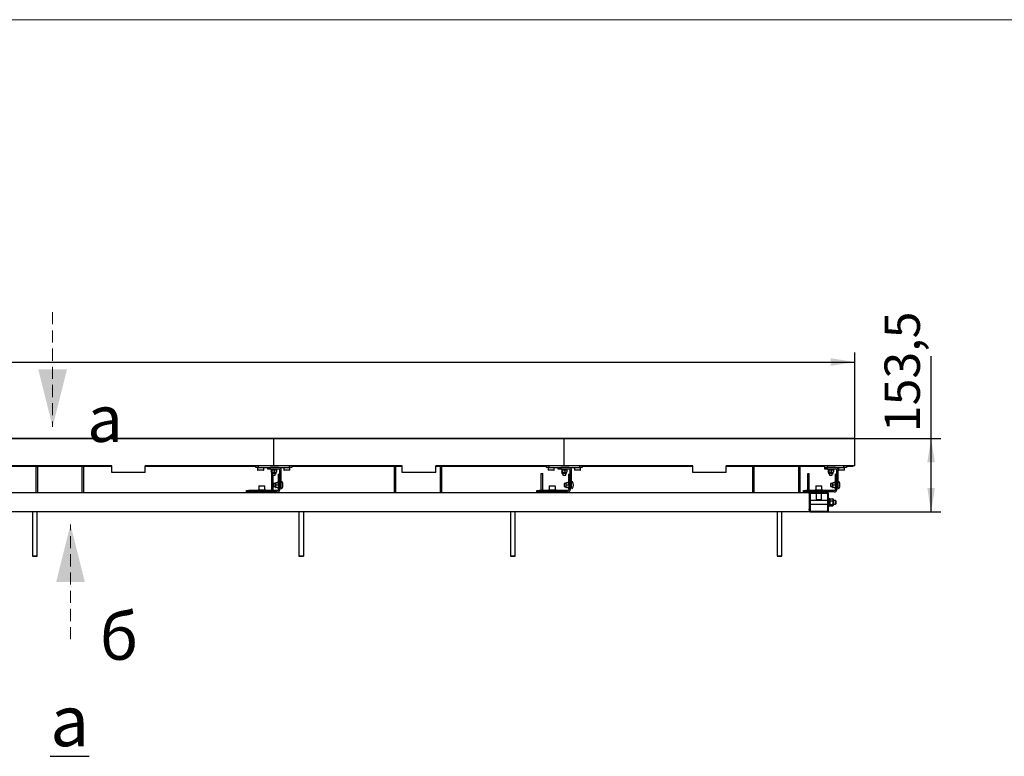
# Model space of a CAD drawing. Units: millimetres. Extents: x 0 to 840, y 0 to 297.
# Drawn here: x 116 to 219, y 220 to 297 of the extents above; entities that cross this region are included whole.
import ezdxf

# ---------------------------------------------------------------- set-up
doc = ezdxf.new("R2010")
doc.units = ezdxf.units.MM
doc.linetypes.add('SLD-Сплошная', pattern=[0])
doc.linetypes.add('SLD-Штриховая', pattern=[1.905, 1.27, -0.635])
for name, color, linetype in [('1', 5, 'SLD-Сплошная'), ('3', 16, 'SLD-Сплошная'), ('5', 30, 'SLD-Сплошная'), ('FORMAT', 7, 'SLD-Сплошная')]:
    doc.layers.add(name, color=color, linetype=linetype)
doc.styles.add('SLDTEXTSTYLE0', font='txt', dxfattribs={"bigfont": 'bigfont'})
doc.styles.add('SLDTEXTSTYLE1', font='txt')
doc.dimstyles.new('SLDDIMSTYLE0', dxfattribs={"dimtxt": 3.393075, "dimasz": 2.5, "dimexe": 0, "dimexo": 0.0625, "dimgap": 0.848269, "dimtad": 2, "dimlfac": 20, "dimrnd": 1e-09, "dimzin": 12, "dimdsep": 46, "dimtxsty": 'SLDTEXTSTYLE1', "dimsah": 1, "dimcen": 0.09, "dimadec": 0, "dimazin": 3, "dimtfac": 1, "dimtofl": 0, "dimtmove": 0, "dimatfit": 3, "dimfxl": 1, "dimfrac": 2, "dimtolj": 1, "dimtzin": 12, "dimarcsym": 0})

# ---------------------------------------------------------------- blocks, each defined once
blk = doc.blocks.new('_D')
at = {"layer": 'FORMAT', "transparency": 16777216}
for p, q in [((21.21, 253.28), (21.21, 262.18)), ((203.61, 253.28), (203.61, 262.18)), ((21.21, 261.18), (203.61, 261.18))]:
    blk.add_line(p, q, dxfattribs=at)
for points in [[(21.21, 261.18), (23.71, 260.78), (23.71, 261.58)], [(203.61, 261.18), (201.11, 261.58), (201.11, 260.78)]]:
    blk.add_solid(points, dxfattribs=at)
at = {"layer": 'FORMAT', "transparency": 16777216, "insert": (100.67, 266.07), "char_height": 3.704, "attachment_point": 1, "style": 'SLDTEXTSTYLE1'}
blk.add_mtext('3648', dxfattribs=at)
blk = doc.blocks.new('_D_1')
at = {"layer": 'FORMAT', "transparency": 16777216}
for p, q in [((211.61, 253.18), (211.61, 261.79)), ((82.11, 253.18), (212.61, 253.18)), ((211.61, 245.51), (211.61, 253.18)), ((198.95, 245.51), (212.61, 245.51))]:
    blk.add_line(p, q, dxfattribs=at)
for points in [[(211.61, 253.18), (211.21, 250.68), (212.01, 250.68)], [(211.61, 245.51), (212.01, 248.01), (211.21, 248.01)]]:
    blk.add_solid(points, dxfattribs=at)
at = {"layer": 'FORMAT', "transparency": 16777216, "insert": (206.73, 253.84), "char_height": 3.704, "attachment_point": 1, "rotation": 90, "style": 'SLDTEXTSTYLE1'}
blk.add_mtext('153,5', dxfattribs=at)
blk = doc.blocks.new('SW_PROJECTIONARROW_0')
at = {"color": 0, "linetype": 'SLD-Штриховая', "lineweight": 18}
blk.add_line((119.66, 266.4), (119.66, 254.4), dxfattribs=at)
blk.add_line((119.66, 266.4), (119.66, 254.4), dxfattribs=at)
blk.add_line((119.66, 266.4), (119.66, 254.4), dxfattribs=at)
at = {"color": 0, "linetype": 'SLD-Сплошная', "lineweight": 25}
blk.add_solid([(119.66, 254.4), (121.16, 260.4), (118.16, 260.4)], dxfattribs=at)
blk.add_solid([(119.66, 254.4), (121.16, 260.4), (118.16, 260.4)], dxfattribs=at)
at = {"color": 0, "linetype": 'SLD-Сплошная', "lineweight": 25, "insert": (123.28, 257.67), "char_height": 4.85, "attachment_point": 1, "style": 'SLDTEXTSTYLE0'}
blk.add_mtext('а', dxfattribs=at)
blk.add_mtext('а', dxfattribs=at)
blk = doc.blocks.new('SW_PROJECTIONARROW_1')
at = {"color": 0, "linetype": 'SLD-Штриховая', "lineweight": 18}
blk.add_line((121.53, 232.17), (121.53, 244.17), dxfattribs=at)
blk.add_line((121.53, 232.17), (121.53, 244.17), dxfattribs=at)
blk.add_line((121.53, 232.17), (121.53, 244.17), dxfattribs=at)
at = {"color": 0, "linetype": 'SLD-Сплошная', "lineweight": 25}
blk.add_solid([(121.53, 244.17), (120.03, 238.17), (123.03, 238.17)], dxfattribs=at)
blk.add_solid([(121.53, 244.17), (120.03, 238.17), (123.03, 238.17)], dxfattribs=at)
at = {"color": 0, "linetype": 'SLD-Сплошная', "lineweight": 25, "insert": (124.6, 234.88), "char_height": 4.85, "attachment_point": 1, "style": 'SLDTEXTSTYLE0'}
blk.add_mtext('б', dxfattribs=at)
blk.add_mtext('б', dxfattribs=at)

msp = doc.modelspace()

# ---------------------------------------------------------------- linework, layer by layer
at = {"color": 7, "linetype": 'SLD-Сплошная', "lineweight": 18}
msp.add_line((0, 297), (420, 297), dxfattribs=at)
at = {"layer": '1', "linetype": 'SLD-Сплошная', "lineweight": 25}
for p, q in [((142.81004, 253.18175), (112.41004, 253.18175)), ((142.81004, 250.33175), (142.81004, 253.18175)), ((173.21004, 253.18175), (142.81004, 253.18175)), ((173.21004, 250.33175), (173.21004, 253.18175)), ((203.61004, 253.18175), (173.21004, 253.18175)), ((203.61004, 250.33175), (203.61004, 253.18175)), ((125.86004, 250.33175), (112.41004, 250.33175)), ((125.86004, 249.60675), (125.86004, 250.33175)), ((129.36004, 249.60675), (125.86004, 249.60675)), ((142.81004, 250.33175), (129.36004, 250.33175)), ((129.36004, 249.60675), (129.36004, 250.33175)), ((140.93504, 250.13175), (140.93504, 250.33175)), ((141.18504, 250.13175), (140.93504, 250.13175)), ((141.11754, 250.13175), (141.11754, 249.88175)), ((141.11754, 249.88175), (141.14254, 249.85675)), ((141.19852, 249.88175), (141.11754, 249.88175)), ((141.21714, 249.85675), (141.14254, 249.85675)), ((141.18504, 250.33175), (141.18504, 250.13175)), ((141.18504, 250.13175), (142.18504, 250.13175)), ((141.75254, 249.88175), (141.19852, 249.88175)), ((141.72754, 249.85675), (141.21714, 249.85675)), ((141.72754, 249.85675), (141.75254, 249.88175)), ((141.75254, 249.88175), (141.75254, 250.13175)), ((142.18504, 249.98175), (142.18504, 250.13175)), ((142.18504, 250.13175), (142.43504, 250.13175)), ((142.43504, 249.98175), (142.18504, 249.98175)), ((142.43504, 250.13175), (142.43504, 249.98175)), ((143.31404, 250.13175), (142.43504, 250.13175)), ((143.31404, 249.98175), (142.43504, 249.98175)), ((142.51004, 249.98175), (142.51004, 249.90175)), ((142.51004, 249.90175), (143.11004, 249.90175)), ((142.54044, 249.87942), (142.54044, 249.67908)), ((142.56004, 249.90175), (142.55688, 249.89993)), ((142.55688, 249.65857), (142.56004, 249.65675)), ((142.56004, 249.65675), (142.56004, 249.55342)), ((142.56315, 249.65675), (142.56004, 249.65675)), ((142.56315, 249.65675), (142.72066, 249.65675)), ((142.58586, 249.87942), (142.72066, 249.90175)), ((142.58586, 249.87942), (142.58586, 249.67908)), ((142.58586, 249.67908), (142.72066, 249.65675)), ((142.61417, 249.50175), (142.6117, 249.50175)), ((143.00837, 249.50175), (142.61417, 249.50175)), ((142.66004, 249.50175), (142.66004, 249.35948)), ((142.72066, 249.65675), (142.96755, 249.65675)), ((156.26004, 250.33175), (142.81004, 250.33175)), ((142.85546, 249.87942), (142.96755, 249.90175)), ((142.85546, 249.87942), (142.85546, 249.67908)), ((142.85546, 249.67908), (142.96755, 249.65675)), ((142.96004, 249.35948), (142.96004, 249.50175)), ((142.96755, 249.65675), (143.06004, 249.65675)), ((143.06319, 249.89993), (143.06004, 249.90175)), ((143.06004, 249.65675), (143.06319, 249.65857)), ((143.06004, 249.55342), (143.06004, 249.65675)), ((143.07963, 249.87942), (143.07963, 249.67908)), ((143.11004, 249.90175), (143.11004, 249.98175)), ((143.28504, 248.3845), (143.28504, 249.45675)), ((143.43504, 249.45675), (143.28504, 249.45675)), ((143.31404, 250.13175), (144.43504, 250.13175)), ((143.43504, 249.30579), (143.43504, 249.86075)), ((143.58504, 249.30579), (143.58504, 249.86075)), ((143.86754, 250.13175), (143.86754, 249.88175)), ((143.86754, 249.88175), (143.89254, 249.85675)), ((143.94852, 249.88175), (143.86754, 249.88175)), ((143.96714, 249.85675), (143.89254, 249.85675)), ((144.50254, 249.88175), (143.94852, 249.88175)), ((144.47754, 249.85675), (143.96714, 249.85675)), ((144.43504, 250.13175), (144.43504, 250.33175)), ((144.68504, 250.13175), (144.43504, 250.13175)), ((144.47754, 249.85675), (144.50254, 249.88175)), ((144.50254, 249.88175), (144.50254, 250.13175)), ((144.68504, 250.33175), (144.68504, 250.13175)), ((156.26004, 249.60675), (156.26004, 250.33175)), ((159.76004, 249.60675), (156.26004, 249.60675)), ((173.21004, 250.33175), (159.76004, 250.33175)), ((159.76004, 249.60675), (159.76004, 250.33175)), ((171.33504, 250.13175), (171.33504, 250.33175)), ((171.58504, 250.13175), (171.33504, 250.13175)), ((171.51754, 250.13175), (171.51754, 249.88175)), ((171.51754, 249.88175), (171.54254, 249.85675)), ((171.59852, 249.88175), (171.51754, 249.88175)), ((171.61714, 249.85675), (171.54254, 249.85675)), ((171.58504, 250.33175), (171.58504, 250.13175)), ((171.58504, 250.13175), (172.58504, 250.13175)), ((172.15254, 249.88175), (171.59852, 249.88175)), ((172.12754, 249.85675), (171.61714, 249.85675)), ((172.12754, 249.85675), (172.15254, 249.88175)), ((172.15254, 249.88175), (172.15254, 250.13175)), ((172.58504, 249.98175), (172.58504, 250.13175)), ((172.58504, 250.13175), (172.83504, 250.13175)), ((172.83504, 249.98175), (172.58504, 249.98175)), ((172.83504, 250.13175), (172.83504, 249.98175)), ((173.71404, 250.13175), (172.83504, 250.13175)), ((173.71404, 249.98175), (172.83504, 249.98175)), ((172.91004, 249.98175), (172.91004, 249.90175)), ((172.91004, 249.90175), (173.51004, 249.90175)), ((172.94044, 249.87942), (172.94044, 249.67908)), ((172.96004, 249.90175), (172.95688, 249.89993)), ((172.95688, 249.65857), (172.96004, 249.65675)), ((172.96004, 249.65675), (172.96004, 249.55342)), ((172.96315, 249.65675), (172.96004, 249.65675)), ((172.96315, 249.65675), (173.12066, 249.65675)), ((172.98586, 249.87942), (173.12066, 249.90175)), ((172.98586, 249.87942), (172.98586, 249.67908)), ((172.98586, 249.67908), (173.12066, 249.65675)), ((173.01417, 249.50175), (173.0117, 249.50175)), ((173.40837, 249.50175), (173.01417, 249.50175)), ((173.06004, 249.50175), (173.06004, 249.35948)), ((173.12066, 249.65675), (173.36755, 249.65675)), ((186.66004, 250.33175), (173.21004, 250.33175)), ((173.25546, 249.87942), (173.36755, 249.90175)), ((173.25546, 249.87942), (173.25546, 249.67908)), ((173.25546, 249.67908), (173.36755, 249.65675)), ((173.36004, 249.35948), (173.36004, 249.50175)), ((173.36755, 249.65675), (173.46004, 249.65675)), ((173.46319, 249.89993), (173.46004, 249.90175)), ((173.46004, 249.65675), (173.46319, 249.65857)), ((173.46004, 249.55342), (173.46004, 249.65675)), ((173.47963, 249.87942), (173.47963, 249.67908)), ((173.51004, 249.90175), (173.51004, 249.98175)), ((173.68504, 248.3845), (173.68504, 249.45675)), ((173.83504, 249.45675), (173.68504, 249.45675)), ((173.71404, 250.13175), (174.83504, 250.13175)), ((173.83504, 249.30579), (173.83504, 249.86075)), ((173.98504, 249.30579), (173.98504, 249.86075)), ((174.26754, 250.13175), (174.26754, 249.88175)), ((174.26754, 249.88175), (174.29254, 249.85675)), ((174.34852, 249.88175), (174.26754, 249.88175)), ((174.36714, 249.85675), (174.29254, 249.85675)), ((174.90254, 249.88175), (174.34852, 249.88175)), ((174.87754, 249.85675), (174.36714, 249.85675)), ((174.83504, 250.13175), (174.83504, 250.33175)), ((175.08504, 250.13175), (174.83504, 250.13175)), ((174.87754, 249.85675), (174.90254, 249.88175)), ((174.90254, 249.88175), (174.90254, 250.13175)), ((175.08504, 250.33175), (175.08504, 250.13175)), ((186.66004, 249.60675), (186.66004, 250.33175)), ((190.16004, 249.60675), (186.66004, 249.60675)), ((203.61004, 250.33175), (190.16004, 250.33175)), ((190.16004, 249.60675), (190.16004, 250.33175)), ((200.48504, 250.13175), (200.48504, 250.33175)), ((200.48504, 249.98175), (200.48504, 250.13175)), ((200.48504, 250.13175), (200.73504, 250.13175)), ((200.73504, 249.98175), (200.48504, 249.98175)), ((200.73504, 250.33175), (200.73504, 250.13175)), ((200.73504, 250.13175), (200.73504, 249.98175)), ((201.61404, 250.13175), (200.73504, 250.13175)), ((201.61404, 249.98175), (200.73504, 249.98175)), ((200.81004, 249.98175), (200.81004, 249.90175)), ((200.81004, 249.90175), (201.41004, 249.90175)), ((200.84044, 249.87942), (200.84044, 249.67908)), ((200.86004, 249.90175), (200.85688, 249.89993)), ((200.85688, 249.65857), (200.86004, 249.65675)), ((200.86004, 249.65675), (200.86004, 249.55342)), ((200.86315, 249.65675), (200.86004, 249.65675)), ((200.86315, 249.65675), (201.02066, 249.65675)), ((200.88586, 249.87942), (201.02066, 249.90175)), ((200.88586, 249.87942), (200.88586, 249.67908)), ((200.88586, 249.67908), (201.02066, 249.65675)), ((200.91417, 249.50175), (200.9117, 249.50175)), ((201.30837, 249.50175), (200.91417, 249.50175)), ((200.96004, 249.50175), (200.96004, 249.35948)), ((201.02066, 249.65675), (201.26755, 249.65675)), ((201.15546, 249.87942), (201.26755, 249.90175)), ((201.15546, 249.87942), (201.15546, 249.67908)), ((201.15546, 249.67908), (201.26755, 249.65675)), ((201.26004, 249.35948), (201.26004, 249.50175)), ((201.26755, 249.65675), (201.36004, 249.65675)), ((201.36319, 249.89993), (201.36004, 249.90175)), ((201.36004, 249.65675), (201.36319, 249.65857)), ((201.36004, 249.55342), (201.36004, 249.65675)), ((201.37963, 249.87942), (201.37963, 249.67908)), ((201.41004, 249.90175), (201.41004, 249.98175)), ((201.58504, 248.3845), (201.58504, 249.45675)), ((201.73504, 249.45675), (201.58504, 249.45675)), ((201.61404, 250.13175), (202.48504, 250.13175)), ((201.73504, 249.30579), (201.73504, 249.86075)), ((201.88504, 249.30579), (201.88504, 249.86075)), ((201.91754, 250.13175), (201.91754, 249.88175)), ((201.91754, 249.88175), (201.94254, 249.85675)), ((201.99852, 249.88175), (201.91754, 249.88175)), ((202.01714, 249.85675), (201.94254, 249.85675)), ((202.55254, 249.88175), (201.99852, 249.88175)), ((202.52754, 249.85675), (202.01714, 249.85675)), ((202.48504, 250.13175), (202.48504, 250.33175)), ((202.73504, 250.13175), (202.48504, 250.13175)), ((202.52754, 249.85675), (202.55254, 249.88175)), ((202.55254, 249.88175), (202.55254, 250.13175)), ((202.73504, 250.33175), (202.73504, 250.13175)), ((142.66004, 249.35948), (142.68776, 249.33175)), ((142.66004, 249.35948), (142.8087, 249.35948)), ((142.68776, 249.33175), (142.80895, 249.33175)), ((142.81276, 248.45675), (142.78504, 248.42903)), ((142.78504, 248.42903), (142.78504, 248.22029)), ((142.8087, 249.35948), (142.96004, 249.35948)), ((142.80895, 249.33175), (142.93231, 249.33175)), ((142.98504, 248.45675), (142.81276, 248.45675)), ((142.81276, 248.45675), (142.81276, 248.20069)), ((142.93231, 249.33175), (142.96004, 249.35948)), ((142.98504, 248.55675), (142.98504, 248.43175)), ((142.98504, 248.43175), (142.98504, 248.18175)), ((143.19925, 248.55675), (143.01504, 248.55675)), ((143.23004, 248.6431), (143.20322, 248.56943)), ((143.20515, 248.56873), (143.20448, 248.56869)), ((143.43504, 248.3845), (143.28504, 248.3845)), ((143.28504, 248.3845), (143.28504, 247.85275)), ((143.58504, 249.30579), (143.43504, 249.30579)), ((143.43504, 248.65461), (143.43504, 249.30579)), ((143.43504, 248.3845), (143.43504, 248.65461)), ((143.43504, 248.3845), (143.43504, 247.85275)), ((143.58504, 248.00675), (143.58504, 249.30579)), ((173.06004, 249.35948), (173.08776, 249.33175)), ((173.06004, 249.35948), (173.2087, 249.35948)), ((173.08776, 249.33175), (173.20895, 249.33175)), ((173.21276, 248.45675), (173.18504, 248.42903)), ((173.18504, 248.42903), (173.18504, 248.22029)), ((173.2087, 249.35948), (173.36004, 249.35948)), ((173.20895, 249.33175), (173.33231, 249.33175)), ((173.38504, 248.45675), (173.21276, 248.45675)), ((173.21276, 248.45675), (173.21276, 248.20069)), ((173.33231, 249.33175), (173.36004, 249.35948)), ((173.38504, 248.55675), (173.38504, 248.43175)), ((173.38504, 248.43175), (173.38504, 248.18175)), ((173.59925, 248.55675), (173.41504, 248.55675)), ((173.63004, 248.6431), (173.60322, 248.56943)), ((173.60515, 248.56873), (173.60448, 248.56869)), ((173.83504, 248.3845), (173.68504, 248.3845)), ((173.68504, 248.3845), (173.68504, 247.85275)), ((173.98504, 249.30579), (173.83504, 249.30579)), ((173.83504, 248.65461), (173.83504, 249.30579)), ((173.83504, 248.3845), (173.83504, 248.65461)), ((173.83504, 248.3845), (173.83504, 247.85275)), ((173.98504, 248.00675), (173.98504, 249.30579)), ((200.96004, 249.35948), (200.98776, 249.33175)), ((200.96004, 249.35948), (201.1087, 249.35948)), ((200.98776, 249.33175), (201.10895, 249.33175)), ((201.11276, 248.45675), (201.08504, 248.42903)), ((201.08504, 248.42903), (201.08504, 248.22029)), ((201.1087, 249.35948), (201.26004, 249.35948)), ((201.10895, 249.33175), (201.23231, 249.33175)), ((201.28504, 248.45675), (201.11276, 248.45675)), ((201.11276, 248.45675), (201.11276, 248.20069)), ((201.23231, 249.33175), (201.26004, 249.35948)), ((201.28504, 248.55675), (201.28504, 248.43175)), ((201.28504, 248.43175), (201.28504, 248.18175)), ((201.49925, 248.55675), (201.31504, 248.55675)), ((201.53004, 248.6431), (201.50322, 248.56943)), ((201.50515, 248.56873), (201.50448, 248.56869)), ((201.58504, 248.3845), (201.58504, 247.85275)), ((201.73504, 248.3845), (201.58504, 248.3845)), ((201.88504, 249.30579), (201.73504, 249.30579)), ((201.73504, 248.65461), (201.73504, 249.30579)), ((201.73504, 248.3845), (201.73504, 248.65461)), ((201.73504, 248.3845), (201.73504, 247.85275)), ((201.88504, 248.00675), (201.88504, 249.30579)), ((139.93504, 247.58175), (139.93504, 247.73175)), ((139.93504, 247.73175), (140.18504, 247.73175)), ((140.18504, 247.58175), (139.93504, 247.58175)), ((140.18504, 247.73175), (140.18504, 247.58175)), ((143.16404, 247.73175), (140.18504, 247.73175)), ((143.16404, 247.58175), (140.18504, 247.58175)), ((141.16004, 247.81175), (141.16004, 247.73175)), ((141.16004, 247.81175), (141.96004, 247.81175)), ((141.23504, 248.17175), (141.23504, 247.81175)), ((141.27504, 248.21175), (141.84504, 248.21175)), ((141.88504, 247.81175), (141.88504, 248.17175)), ((141.96004, 247.73175), (141.96004, 247.81175)), ((142.78504, 248.22029), (142.78504, 248.18448)), ((142.78504, 248.18448), (142.81276, 248.15675)), ((142.81276, 248.20069), (142.81276, 248.15675)), ((142.81276, 248.15675), (142.98504, 248.15675)), ((142.98504, 248.05675), (142.98504, 248.18175)), ((143.19925, 248.30675), (143.01504, 248.30675)), ((143.19925, 248.05675), (143.01504, 248.05675)), ((143.20322, 248.04408), (143.23004, 247.97041)), ((143.20515, 248.04478), (143.20448, 248.04482)), ((143.58504, 248.00675), (143.43504, 248.00675)), ((143.58504, 248.00675), (143.58504, 247.99925)), ((170.33504, 247.58175), (170.33504, 247.73175)), ((170.33504, 247.73175), (170.58504, 247.73175)), ((170.58504, 247.58175), (170.33504, 247.58175)), ((170.58504, 247.73175), (170.58504, 247.58175)), ((173.56404, 247.73175), (170.58504, 247.73175)), ((173.56404, 247.58175), (170.58504, 247.58175)), ((171.56004, 247.81175), (171.56004, 247.73175)), ((171.56004, 247.81175), (172.36004, 247.81175)), ((171.63504, 248.17175), (171.63504, 247.81175)), ((171.67504, 248.21175), (172.24504, 248.21175)), ((172.28504, 247.81175), (172.28504, 248.17175)), ((172.36004, 247.73175), (172.36004, 247.81175)), ((173.18504, 248.22029), (173.18504, 248.18448)), ((173.18504, 248.18448), (173.21276, 248.15675)), ((173.21276, 248.20069), (173.21276, 248.15675)), ((173.21276, 248.15675), (173.38504, 248.15675)), ((173.38504, 248.05675), (173.38504, 248.18175)), ((173.59925, 248.30675), (173.41504, 248.30675)), ((173.59925, 248.05675), (173.41504, 248.05675)), ((173.60322, 248.04408), (173.63004, 247.97041)), ((173.60515, 248.04478), (173.60448, 248.04482)), ((173.98504, 248.00675), (173.83504, 248.00675)), ((173.98504, 248.00675), (173.98504, 247.99925)), ((198.23504, 247.58175), (198.23504, 247.73175)), ((198.23504, 247.73175), (198.48504, 247.73175)), ((198.48504, 247.58175), (198.23504, 247.58175)), ((198.48504, 247.73175), (198.48504, 247.58175)), ((201.46404, 247.73175), (198.48504, 247.73175)), ((201.46404, 247.58175), (198.48504, 247.58175)), ((199.46004, 247.81175), (199.46004, 247.73175)), ((199.46004, 247.81175), (200.26004, 247.81175)), ((199.53504, 248.17175), (199.53504, 247.81175)), ((199.57504, 248.21175), (200.14504, 248.21175)), ((200.18504, 247.81175), (200.18504, 248.17175)), ((200.26004, 247.73175), (200.26004, 247.81175)), ((201.08504, 248.22029), (201.08504, 248.18448)), ((201.08504, 248.18448), (201.11276, 248.15675)), ((201.11276, 248.20069), (201.11276, 248.15675)), ((201.11276, 248.15675), (201.28504, 248.15675)), ((201.28504, 248.05675), (201.28504, 248.18175)), ((201.49925, 248.30675), (201.31504, 248.30675)), ((201.49925, 248.05675), (201.31504, 248.05675)), ((201.50322, 248.04408), (201.53004, 247.97041)), ((201.50515, 248.04478), (201.50448, 248.04482)), ((201.88504, 248.00675), (201.73504, 248.00675)), ((201.88504, 248.00675), (201.88504, 247.99925))]:
    msp.add_line(p, q, dxfattribs=at)
for centre, radius, start, end in [((142.6117, 249.55342), 0.05167, 180, 270), ((143.00837, 249.55342), 0.05167, 270, 360), ((143.31404, 249.86075), 0.271, 0, 90), ((143.31404, 249.86075), 0.121, 0, 90), ((173.0117, 249.55342), 0.05167, 180, 270), ((173.40837, 249.55342), 0.05167, 270, 360), ((173.71404, 249.86075), 0.271, 0, 90), ((173.71404, 249.86075), 0.121, 0, 90), ((200.9117, 249.55342), 0.05167, 180, 270), ((201.30837, 249.55342), 0.05167, 270, 360), ((201.61404, 249.86075), 0.271, 0, 90), ((201.61404, 249.86075), 0.121, 0, 90), ((143.1861, 248.57475), 0.018, 277.1770447, 342.3269454), ((143.25668, 248.6334), 0.02836, 360, 160), ((143.63254, 248.61425), 0.0475, 30.9040213, 180), ((143.11882, 248.30675), 0.64621, 329.0959787, 30.9040213), ((173.5861, 248.57475), 0.018, 277.1770447, 342.3269454), ((173.65668, 248.6334), 0.02836, 360, 160), ((174.03254, 248.61425), 0.0475, 30.9040213, 180), ((173.51882, 248.30675), 0.64621, 329.0959787, 30.9040213), ((201.4861, 248.57475), 0.018, 277.1770447, 342.3269454), ((201.55668, 248.6334), 0.02836, 360, 160), ((201.93254, 248.61425), 0.0475, 30.9040213, 180), ((201.41882, 248.30675), 0.64621, 329.0959787, 30.9040213), ((141.27504, 248.17175), 0.04, 90, 180), ((141.84504, 248.17175), 0.04, 0, 90), ((143.16404, 247.85275), 0.271, 270, 360), ((143.16404, 247.85275), 0.121, 270, 360), ((143.1861, 248.03875), 0.018, 18.0707826, 82.8541383), ((143.25668, 247.98011), 0.02836, 200, 0), ((143.63254, 247.99925), 0.0475, 180, 329.0959787), ((171.67504, 248.17175), 0.04, 90, 180), ((172.24504, 248.17175), 0.04, 0, 90), ((173.56404, 247.85275), 0.121, 270, 360), ((173.56404, 247.85275), 0.271, 270, 360), ((173.5861, 248.03875), 0.018, 18.0707826, 82.8541383), ((173.65668, 247.98011), 0.02836, 200, 0), ((174.03254, 247.99925), 0.0475, 180, 329.0959787), ((199.57504, 248.17175), 0.04, 90, 180), ((200.14504, 248.17175), 0.04, 0, 90), ((201.46404, 247.85275), 0.121, 270, 360), ((201.46404, 247.85275), 0.271, 270, 360), ((201.4861, 248.03875), 0.018, 18.0707826, 82.8541383), ((201.55668, 247.98011), 0.02836, 200, 0), ((201.93254, 247.99925), 0.0475, 180, 329.0959787)]:
    msp.add_arc(centre, radius, start, end, dxfattribs=at)
for points, knots in [([(142.65253, 249.90175), (142.64987, 249.90173), (142.61202, 249.90141), (142.57493, 249.89002), (142.54044, 249.87942)], [0, 0, 0, 0, 0.070200577, 1, 1, 1, 1]), ([(142.55697, 249.89998), (142.55697, 249.89998), (142.55136, 249.89838), (142.5459, 249.8889), (142.54044, 249.87942)], [0, 0, 0, 0, 0.000213844, 1, 1, 1, 1]), ([(142.56315, 249.65675), (142.56109, 249.65708), (142.5534, 249.65832), (142.54591, 249.67031), (142.54044, 249.67908)], [0, 0, 0, 0, 0.268633605, 1, 1, 1, 1]), ([(142.65253, 249.65675), (142.64987, 249.65677), (142.61202, 249.65709), (142.57493, 249.66849), (142.54044, 249.67908)], [0, 0, 0, 0, 0.070200577, 1, 1, 1, 1]), ([(142.58586, 249.87942), (142.58395, 249.88279), (142.57655, 249.89588), (142.56886, 249.89925), (142.56315, 249.90175)], [0, 0, 0, 0, 0.257551345, 1, 1, 1, 1]), ([(142.58586, 249.67908), (142.58395, 249.67571), (142.57655, 249.66262), (142.56886, 249.65925), (142.56315, 249.65675)], [0, 0, 0, 0, 0.2575513451, 1, 1, 1, 1]), ([(142.72066, 249.90175), (142.72386, 249.90173), (142.76938, 249.90141), (142.81398, 249.89002), (142.85546, 249.87942)], [0, 0, 0, 0, 0.070200577, 1, 1, 1, 1]), ([(142.72066, 249.65675), (142.72386, 249.65677), (142.76938, 249.65709), (142.81398, 249.66849), (142.85546, 249.67908)], [0, 0, 0, 0, 0.070200577, 1, 1, 1, 1]), ([(142.96755, 249.90175), (142.9702, 249.90173), (143.00805, 249.90141), (143.04515, 249.89002), (143.07963, 249.87942)], [0, 0, 0, 0, 0.070200577, 1, 1, 1, 1]), ([(142.96755, 249.65675), (142.9702, 249.65677), (143.00805, 249.65709), (143.04515, 249.66849), (143.07963, 249.67908)], [0, 0, 0, 0, 0.070200577, 1, 1, 1, 1]), ([(143.07963, 249.67908), (143.07773, 249.67571), (143.07032, 249.66262), (143.06263, 249.65925), (143.05692, 249.65675)], [0, 0, 0, 0, 0.257551345, 1, 1, 1, 1]), ([(143.07963, 249.87942), (143.07773, 249.88287), (143.07234, 249.89263), (143.06675, 249.89531), (143.06314, 249.89704)], [0, 0, 0, 0, 0.353686589, 1, 1, 1, 1]), ([(173.05253, 249.90175), (173.04987, 249.90173), (173.01202, 249.90141), (172.97493, 249.89002), (172.94044, 249.87942)], [0, 0, 0, 0, 0.070200577, 1, 1, 1, 1]), ([(172.95697, 249.89998), (172.95697, 249.89998), (172.95136, 249.89838), (172.9459, 249.8889), (172.94044, 249.87942)], [0, 0, 0, 0, 0.000213844, 1, 1, 1, 1]), ([(172.96315, 249.65675), (172.96109, 249.65708), (172.9534, 249.65832), (172.94591, 249.67031), (172.94044, 249.67908)], [0, 0, 0, 0, 0.268633605, 1, 1, 1, 1]), ([(173.05253, 249.65675), (173.04987, 249.65677), (173.01202, 249.65709), (172.97493, 249.66849), (172.94044, 249.67908)], [0, 0, 0, 0, 0.070200577, 1, 1, 1, 1]), ([(172.98586, 249.87942), (172.98395, 249.88279), (172.97655, 249.89588), (172.96886, 249.89925), (172.96315, 249.90175)], [0, 0, 0, 0, 0.257551345, 1, 1, 1, 1]), ([(172.98586, 249.67908), (172.98395, 249.67571), (172.97655, 249.66262), (172.96886, 249.65925), (172.96315, 249.65675)], [0, 0, 0, 0, 0.2575513451, 1, 1, 1, 1]), ([(173.12066, 249.90175), (173.12386, 249.90173), (173.16938, 249.90141), (173.21398, 249.89002), (173.25546, 249.87942)], [0, 0, 0, 0, 0.070200577, 1, 1, 1, 1]), ([(173.12066, 249.65675), (173.12386, 249.65677), (173.16938, 249.65709), (173.21398, 249.66849), (173.25546, 249.67908)], [0, 0, 0, 0, 0.070200577, 1, 1, 1, 1]), ([(173.36755, 249.90175), (173.3702, 249.90173), (173.40805, 249.90141), (173.44515, 249.89002), (173.47963, 249.87942)], [0, 0, 0, 0, 0.070200577, 1, 1, 1, 1]), ([(173.36755, 249.65675), (173.3702, 249.65677), (173.40805, 249.65709), (173.44515, 249.66849), (173.47963, 249.67908)], [0, 0, 0, 0, 0.070200577, 1, 1, 1, 1]), ([(173.47963, 249.67908), (173.47773, 249.67571), (173.47032, 249.66262), (173.46263, 249.65925), (173.45692, 249.65675)], [0, 0, 0, 0, 0.257551345, 1, 1, 1, 1]), ([(173.47963, 249.87942), (173.47773, 249.88287), (173.47234, 249.89263), (173.46675, 249.89531), (173.46314, 249.89704)], [0, 0, 0, 0, 0.353686589, 1, 1, 1, 1]), ([(200.95253, 249.90175), (200.94987, 249.90173), (200.91202, 249.90141), (200.87493, 249.89002), (200.84044, 249.87942)], [0, 0, 0, 0, 0.070200577, 1, 1, 1, 1]), ([(200.85697, 249.89998), (200.85697, 249.89998), (200.85136, 249.89838), (200.8459, 249.8889), (200.84044, 249.87942)], [0, 0, 0, 0, 0.000213844, 1, 1, 1, 1]), ([(200.86315, 249.65675), (200.86109, 249.65708), (200.8534, 249.65832), (200.84591, 249.67031), (200.84044, 249.67908)], [0, 0, 0, 0, 0.268633605, 1, 1, 1, 1]), ([(200.95253, 249.65675), (200.94987, 249.65677), (200.91202, 249.65709), (200.87493, 249.66849), (200.84044, 249.67908)], [0, 0, 0, 0, 0.070200577, 1, 1, 1, 1]), ([(200.88586, 249.87942), (200.88395, 249.88279), (200.87655, 249.89588), (200.86886, 249.89925), (200.86315, 249.90175)], [0, 0, 0, 0, 0.257551345, 1, 1, 1, 1]), ([(200.88586, 249.67908), (200.88395, 249.67571), (200.87655, 249.66262), (200.86886, 249.65925), (200.86315, 249.65675)], [0, 0, 0, 0, 0.2575513451, 1, 1, 1, 1]), ([(201.02066, 249.90175), (201.02386, 249.90173), (201.06938, 249.90141), (201.11398, 249.89002), (201.15546, 249.87942)], [0, 0, 0, 0, 0.070200577, 1, 1, 1, 1]), ([(201.02066, 249.65675), (201.02386, 249.65677), (201.06938, 249.65709), (201.11398, 249.66849), (201.15546, 249.67908)], [0, 0, 0, 0, 0.070200577, 1, 1, 1, 1]), ([(201.26755, 249.90175), (201.2702, 249.90173), (201.30805, 249.90141), (201.34515, 249.89002), (201.37963, 249.87942)], [0, 0, 0, 0, 0.070200577, 1, 1, 1, 1]), ([(201.26755, 249.65675), (201.2702, 249.65677), (201.30805, 249.65709), (201.34515, 249.66849), (201.37963, 249.67908)], [0, 0, 0, 0, 0.070200577, 1, 1, 1, 1]), ([(201.37963, 249.67908), (201.37773, 249.67571), (201.37032, 249.66262), (201.36263, 249.65925), (201.35692, 249.65675)], [0, 0, 0, 0, 0.257551345, 1, 1, 1, 1]), ([(201.37963, 249.87942), (201.37773, 249.88287), (201.37234, 249.89263), (201.36675, 249.89531), (201.36314, 249.89704)], [0, 0, 0, 0, 0.353686589, 1, 1, 1, 1]), ([(143.01504, 248.55675), (143.0012, 248.51995), (142.98576, 248.47887), (142.9851, 248.43619), (142.98504, 248.43175)], [0, 0, 0, 0, 0.896037151, 1, 1, 1, 1]), ([(142.98504, 248.55675), (142.98519, 248.55675), (142.98621, 248.55675), (142.99937, 248.55675), (143.01443, 248.55675), (143.01504, 248.55675)], [0, 0, 0, 0, 0.148485731, 0.965571186, 1, 1, 1, 1]), ([(142.98504, 248.43175), (142.98908, 248.39745), (142.99412, 248.35465), (143.01157, 248.31469), (143.01504, 248.30675)], [0, 0, 0, 0, 0.8014621133, 1, 1, 1, 1]), ([(143.21801, 248.56942), (143.21799, 248.56937), (143.21721, 248.56754), (143.2151, 248.56409), (143.21066, 248.56009), (143.20522, 248.55732), (143.20125, 248.55694), (143.19925, 248.55675)], [0, 0, 0, 0, 0.007914026, 0.267535328, 0.528602562, 0.763816452, 1, 1, 1, 1]), ([(173.41504, 248.55675), (173.4012, 248.51995), (173.38576, 248.47887), (173.3851, 248.43619), (173.38504, 248.43175)], [0, 0, 0, 0, 0.896037151, 1, 1, 1, 1]), ([(173.38504, 248.55675), (173.38519, 248.55675), (173.38621, 248.55675), (173.39937, 248.55675), (173.41443, 248.55675), (173.41504, 248.55675)], [0, 0, 0, 0, 0.148485731, 0.965571186, 1, 1, 1, 1]), ([(173.38504, 248.43175), (173.38908, 248.39745), (173.39412, 248.35465), (173.41157, 248.31469), (173.41504, 248.30675)], [0, 0, 0, 0, 0.8014621133, 1, 1, 1, 1]), ([(173.61801, 248.56942), (173.61799, 248.56937), (173.61721, 248.56754), (173.6151, 248.56409), (173.61066, 248.56009), (173.60522, 248.55732), (173.60125, 248.55694), (173.59925, 248.55675)], [0, 0, 0, 0, 0.007914026, 0.267535328, 0.528602562, 0.763816452, 1, 1, 1, 1]), ([(201.31504, 248.55675), (201.3012, 248.51995), (201.28576, 248.47887), (201.2851, 248.43619), (201.28504, 248.43175)], [0, 0, 0, 0, 0.896037151, 1, 1, 1, 1]), ([(201.28504, 248.55675), (201.28519, 248.55675), (201.28621, 248.55675), (201.29937, 248.55675), (201.31443, 248.55675), (201.31504, 248.55675)], [0, 0, 0, 0, 0.148485731, 0.965571186, 1, 1, 1, 1]), ([(201.28504, 248.43175), (201.28908, 248.39745), (201.29412, 248.35465), (201.31157, 248.31469), (201.31504, 248.30675)], [0, 0, 0, 0, 0.8014621133, 1, 1, 1, 1]), ([(201.51801, 248.56942), (201.51799, 248.56937), (201.51721, 248.56754), (201.5151, 248.56409), (201.51066, 248.56009), (201.50522, 248.55732), (201.50125, 248.55694), (201.49925, 248.55675)], [0, 0, 0, 0, 0.007914026, 0.267535328, 0.528602562, 0.763816452, 1, 1, 1, 1]), ([(143.01504, 248.30675), (143.0012, 248.26995), (142.98576, 248.22887), (142.9851, 248.18619), (142.98504, 248.18175)], [0, 0, 0, 0, 0.896037151, 1, 1, 1, 1]), ([(142.98504, 248.18175), (142.98908, 248.14745), (142.99412, 248.10465), (143.01157, 248.06469), (143.01504, 248.05675)], [0, 0, 0, 0, 0.801462113, 1, 1, 1, 1]), ([(142.98504, 248.05675), (142.98519, 248.05675), (142.98621, 248.05675), (142.99937, 248.05675), (143.01443, 248.05675), (143.01504, 248.05675)], [0, 0, 0, 0, 0.148485731, 0.965571186, 1, 1, 1, 1]), ([(143.21801, 248.30675), (143.21799, 248.30675), (143.21721, 248.30675), (143.2151, 248.30675), (143.21066, 248.30675), (143.20522, 248.30675), (143.20125, 248.30675), (143.19925, 248.30675)], [0, 0, 0, 0, 0.007914026, 0.267535328, 0.528602562, 0.763816452, 1, 1, 1, 1]), ([(143.19925, 248.05675), (143.20125, 248.05656), (143.20522, 248.05619), (143.21066, 248.05341), (143.2151, 248.04942), (143.21721, 248.04596), (143.21799, 248.04414), (143.21801, 248.04408)], [0, 0, 0, 0, 0.236183548, 0.471397438, 0.732464672, 0.992085974, 1, 1, 1, 1]), ([(173.41504, 248.30675), (173.4012, 248.26995), (173.38576, 248.22887), (173.3851, 248.18619), (173.38504, 248.18175)], [0, 0, 0, 0, 0.896037151, 1, 1, 1, 1]), ([(173.38504, 248.18175), (173.38908, 248.14745), (173.39412, 248.10465), (173.41157, 248.06469), (173.41504, 248.05675)], [0, 0, 0, 0, 0.801462113, 1, 1, 1, 1]), ([(173.38504, 248.05675), (173.38519, 248.05675), (173.38621, 248.05675), (173.39937, 248.05675), (173.41443, 248.05675), (173.41504, 248.05675)], [0, 0, 0, 0, 0.148485731, 0.965571186, 1, 1, 1, 1]), ([(173.61801, 248.30675), (173.61799, 248.30675), (173.61721, 248.30675), (173.6151, 248.30675), (173.61066, 248.30675), (173.60522, 248.30675), (173.60125, 248.30675), (173.59925, 248.30675)], [0, 0, 0, 0, 0.007914026, 0.267535328, 0.528602562, 0.763816452, 1, 1, 1, 1]), ([(173.59925, 248.05675), (173.60125, 248.05656), (173.60522, 248.05619), (173.61066, 248.05341), (173.6151, 248.04942), (173.61721, 248.04596), (173.61799, 248.04414), (173.61801, 248.04408)], [0, 0, 0, 0, 0.236183548, 0.471397438, 0.732464672, 0.992085974, 1, 1, 1, 1]), ([(201.31504, 248.30675), (201.3012, 248.26995), (201.28576, 248.22887), (201.2851, 248.18619), (201.28504, 248.18175)], [0, 0, 0, 0, 0.896037151, 1, 1, 1, 1]), ([(201.28504, 248.18175), (201.28908, 248.14745), (201.29412, 248.10465), (201.31157, 248.06469), (201.31504, 248.05675)], [0, 0, 0, 0, 0.801462113, 1, 1, 1, 1]), ([(201.28504, 248.05675), (201.28519, 248.05675), (201.28621, 248.05675), (201.29937, 248.05675), (201.31443, 248.05675), (201.31504, 248.05675)], [0, 0, 0, 0, 0.148485731, 0.965571186, 1, 1, 1, 1]), ([(201.51801, 248.30675), (201.51799, 248.30675), (201.51721, 248.30675), (201.5151, 248.30675), (201.51066, 248.30675), (201.50522, 248.30675), (201.50125, 248.30675), (201.49925, 248.30675)], [0, 0, 0, 0, 0.007914026, 0.267535328, 0.528602562, 0.763816452, 1, 1, 1, 1]), ([(201.49925, 248.05675), (201.50125, 248.05656), (201.50522, 248.05619), (201.51066, 248.05341), (201.5151, 248.04942), (201.51721, 248.04596), (201.51799, 248.04414), (201.51801, 248.04408)], [0, 0, 0, 0, 0.236183548, 0.471397438, 0.732464672, 0.992085974, 1, 1, 1, 1])]:
    msp.add_open_spline(points, degree=3, knots=knots, dxfattribs=at)
at = {"layer": '3', "linetype": 'SLD-Сплошная', "lineweight": 25}
for p, q in [((142.56004, 249.50675), (142.58953, 249.50675)), ((142.56004, 249.50675), (142.56004, 249.25675)), ((170.81004, 249.25675), (170.81004, 249.50675)), ((170.81004, 249.50675), (170.96004, 249.50675)), ((170.96004, 249.25675), (170.96004, 249.50675)), ((198.71004, 249.25675), (198.71004, 249.50675)), ((198.71004, 249.50675), (198.86004, 249.50675)), ((198.86004, 249.25675), (198.86004, 249.50675)), ((142.56004, 249.25675), (142.56004, 247.73175)), ((142.71004, 249.33175), (142.71004, 249.25675)), ((142.71004, 249.25675), (142.71004, 247.73175)), ((170.81004, 247.73175), (170.81004, 249.25675)), ((170.96004, 247.73175), (170.96004, 249.25675)), ((198.71004, 247.73175), (198.71004, 249.25675)), ((198.86004, 247.73175), (198.86004, 249.25675)), ((198.85004, 247.50675), (114.67004, 247.50675)), ((141.18504, 247.58175), (141.18504, 247.50675)), ((141.23504, 247.58175), (141.23504, 247.50675)), ((141.88504, 247.50675), (141.88504, 247.58175)), ((141.93504, 247.50675), (141.93504, 247.58175)), ((142.56004, 247.58175), (142.56004, 247.50675)), ((142.71004, 247.58175), (142.71004, 247.50675)), ((170.81004, 247.50675), (170.81004, 247.58175)), ((170.96004, 247.50675), (170.96004, 247.58175)), ((171.58504, 247.58175), (171.58504, 247.50675)), ((172.33504, 247.50675), (172.33504, 247.58175)), ((198.71004, 247.50675), (198.71004, 247.58175)), ((198.85004, 247.50675), (198.85004, 247.40675)), ((198.85004, 247.40675), (198.85004, 245.60675)), ((198.86004, 247.40675), (198.86004, 247.58175)), ((198.86004, 247.40675), (198.86004, 245.60675)), ((198.93504, 247.40675), (198.93504, 245.60675)), ((200.76004, 247.50675), (198.96004, 247.50675)), ((200.76004, 247.43175), (198.96004, 247.43175)), ((199.48504, 247.58175), (199.48504, 247.50675)), ((199.58504, 247.43175), (199.58504, 246.75675)), ((200.13504, 246.75675), (200.13504, 247.43175)), ((200.23504, 247.50675), (200.23504, 247.58175)), ((200.78504, 245.60675), (200.78504, 247.40675)), ((200.86004, 245.60675), (200.86004, 247.40675)), ((200.78504, 246.70675), (198.93504, 246.70675)), ((199.58504, 246.75675), (199.61004, 246.73175)), ((200.13504, 246.75675), (199.58504, 246.75675)), ((200.11004, 246.73175), (199.61004, 246.73175)), ((200.11004, 246.73175), (200.13504, 246.75675)), ((200.94004, 246.90675), (200.86004, 246.90675)), ((200.94004, 246.90675), (200.94004, 246.51189)), ((201.02004, 246.87675), (200.94004, 246.87675)), ((200.94004, 246.51189), (200.94004, 246.10675)), ((201.02004, 246.87675), (201.02004, 246.30443)), ((201.03583, 246.85911), (201.02004, 246.83175)), ((201.04906, 246.65174), (201.02004, 246.76538)), ((201.04906, 246.27948), (201.02004, 246.46561)), ((201.03856, 246.85827), (201.04906, 246.87901)), ((201.04906, 246.87901), (201.33101, 246.87901)), ((201.04906, 246.65174), (201.33101, 246.65174)), ((201.34151, 246.85827), (201.33101, 246.87901)), ((201.33101, 246.65174), (201.36004, 246.76538)), ((201.33101, 246.27948), (201.36004, 246.46561)), ((201.36004, 246.83175), (201.34424, 246.85911)), ((201.36004, 246.83175), (201.36004, 246.76538)), ((201.36004, 246.76538), (201.36004, 246.46561)), ((201.59621, 246.70675), (201.36004, 246.70675)), ((201.36004, 246.46561), (201.36004, 246.20699)), ((201.63004, 246.67293), (201.59621, 246.70675)), ((201.59621, 246.30675), (201.59621, 246.70675)), ((201.59621, 246.30675), (201.63004, 246.34058)), ((201.63004, 246.67293), (201.63004, 246.34058)), ((198.85004, 245.50675), (114.67004, 245.50675)), ((117.53504, 245.50675), (117.53504, 240.88735)), ((118.03504, 240.88735), (118.03504, 245.50675)), ((145.43504, 245.50675), (145.43504, 240.88735)), ((145.93504, 240.88735), (145.93504, 245.50675)), ((167.58504, 245.50675), (167.58504, 240.88735)), ((168.08504, 240.88735), (168.08504, 245.50675)), ((195.48504, 245.50675), (195.48504, 240.88735)), ((195.98504, 240.88735), (195.98504, 245.50675)), ((198.85004, 245.60675), (198.85004, 245.50675)), ((198.93504, 246.30675), (200.78504, 246.30675)), ((198.96004, 245.58175), (200.76004, 245.58175)), ((198.96004, 245.50675), (200.76004, 245.50675)), ((200.86004, 246.10675), (200.94004, 246.10675)), ((201.02004, 246.30443), (200.94004, 246.30443)), ((200.94004, 246.27217), (201.02004, 246.27217)), ((200.94004, 246.13675), (201.02004, 246.13675)), ((201.02004, 246.29882), (201.02004, 246.30675)), ((201.02004, 246.27217), (201.02004, 246.29882)), ((201.02004, 246.27217), (201.02004, 246.13675)), ((201.02004, 246.18175), (201.03583, 246.15439)), ((201.04906, 246.27948), (201.33101, 246.27948)), ((201.04906, 246.13449), (201.33101, 246.13449)), ((201.34424, 246.15439), (201.36004, 246.18175)), ((201.36004, 246.30675), (201.59621, 246.30675)), ((201.36004, 246.20699), (201.36004, 246.18175)), ((117.53504, 240.88735), (117.57564, 240.84675)), ((117.53504, 240.88735), (118.03504, 240.88735)), ((117.99444, 240.84675), (117.57564, 240.84675)), ((117.99444, 240.84675), (118.03504, 240.88735)), ((145.43504, 240.88735), (145.47564, 240.84675)), ((145.43504, 240.88735), (145.93504, 240.88735)), ((145.89444, 240.84675), (145.47564, 240.84675)), ((145.89444, 240.84675), (145.93504, 240.88735)), ((167.58504, 240.88735), (167.62564, 240.84675)), ((167.58504, 240.88735), (167.72376, 240.88735)), ((167.74183, 240.84675), (167.62564, 240.84675)), ((167.72376, 240.88735), (168.08504, 240.88735)), ((168.04444, 240.84675), (167.74183, 240.84675)), ((168.04444, 240.84675), (168.08504, 240.88735)), ((195.48504, 240.88735), (195.52564, 240.84675)), ((195.48504, 240.88735), (195.62376, 240.88735)), ((195.64183, 240.84675), (195.52564, 240.84675)), ((195.62376, 240.88735), (195.98504, 240.88735)), ((195.94444, 240.84675), (195.64183, 240.84675)), ((195.94444, 240.84675), (195.98504, 240.88735))]:
    msp.add_line(p, q, dxfattribs=at)
at = {"layer": '3', "linetype": 'SLD-Сплошная', "lineweight": 25, "flags": 128}
msp.add_lwpolyline([(198.85004, 245.70481), (198.85483, 245.72488), (198.86004, 245.77775)], dxfattribs=at)
at = {"layer": '3', "linetype": 'SLD-Сплошная', "lineweight": 25}
for centre, radius, start, end in [((198.96004, 247.40675), 0.1, 90, 180), ((198.96004, 247.40675), 0.025, 90, 180), ((200.76004, 247.40675), 0.1, 0, 90), ((200.76004, 247.40675), 0.025, 0, 90), ((198.96004, 245.60675), 0.1, 180, 270), ((198.96004, 245.60675), 0.025, 180, 270), ((200.76004, 245.60675), 0.1, 270, 0), ((200.76004, 245.60675), 0.025, 270, 360)]:
    msp.add_arc(centre, radius, start, end, dxfattribs=at)
for points, knots in [([(201.02004, 246.76538), (201.02007, 246.76807), (201.02048, 246.80644), (201.03529, 246.84405), (201.04906, 246.87901)], [0, 0, 0, 0, 0.070214766, 1, 1, 1, 1]), ([(201.02004, 246.46561), (201.02007, 246.47003), (201.02048, 246.53288), (201.03529, 246.59447), (201.04906, 246.65174)], [0, 0, 0, 0, 0.070214766, 1, 1, 1, 1]), ([(201.36004, 246.76538), (201.36001, 246.76807), (201.35959, 246.80644), (201.34478, 246.84405), (201.33101, 246.87901)], [0, 0, 0, 0, 0.0702147664, 1, 1, 1, 1]), ([(201.36004, 246.46561), (201.36001, 246.47003), (201.35959, 246.53288), (201.34478, 246.59447), (201.33101, 246.65174)], [0, 0, 0, 0, 0.0702147664, 1, 1, 1, 1]), ([(201.02004, 246.20699), (201.02047, 246.21358), (201.02207, 246.23812), (201.03766, 246.26201), (201.04906, 246.27948)], [0, 0, 0, 0, 0.268633605, 1, 1, 1, 1]), ([(201.04906, 246.13449), (201.04468, 246.14058), (201.02767, 246.16421), (201.02329, 246.18876), (201.02004, 246.20699)], [0, 0, 0, 0, 0.257551345, 1, 1, 1, 1]), ([(201.36004, 246.20699), (201.35961, 246.21358), (201.358, 246.23812), (201.34241, 246.26201), (201.33101, 246.27948)], [0, 0, 0, 0, 0.2686336051, 1, 1, 1, 1]), ([(201.33101, 246.13449), (201.33539, 246.14058), (201.3524, 246.16421), (201.35678, 246.18876), (201.36004, 246.20699)], [0, 0, 0, 0, 0.2575513451, 1, 1, 1, 1])]:
    msp.add_open_spline(points, degree=3, knots=knots, dxfattribs=at)
at = {"layer": '5', "linetype": 'SLD-Сплошная', "lineweight": 25}
for p, q in [((125.86004, 250.25675), (114.28504, 250.25675)), ((117.91004, 250.25675), (117.91004, 250.23175)), ((117.91004, 250.23175), (118.06004, 250.23175)), ((117.91004, 250.23175), (117.91004, 247.50675)), ((118.06004, 250.25675), (118.06004, 250.23175)), ((118.06004, 250.23175), (118.06004, 247.50675)), ((122.76004, 250.23175), (122.76004, 250.25675)), ((122.76004, 250.23175), (122.91004, 250.23175)), ((122.76004, 247.50675), (122.76004, 250.23175)), ((122.91004, 250.23175), (122.91004, 250.25675)), ((122.91004, 247.50675), (122.91004, 250.23175)), ((140.93504, 250.25675), (129.36004, 250.25675)), ((156.26004, 250.25675), (144.68504, 250.25675)), ((155.41004, 250.25675), (155.41004, 250.23175)), ((155.41004, 250.23175), (155.56004, 250.23175)), ((155.41004, 250.23175), (155.41004, 247.50675)), ((155.56004, 250.25675), (155.56004, 250.23175)), ((155.56004, 250.23175), (155.56004, 247.50675)), ((171.33504, 250.25675), (159.76004, 250.25675)), ((160.26004, 250.23175), (160.26004, 250.25675)), ((160.26004, 250.23175), (160.41004, 250.23175)), ((160.26004, 247.50675), (160.26004, 250.23175)), ((160.41004, 250.23175), (160.41004, 250.25675)), ((160.41004, 247.50675), (160.41004, 250.23175)), ((186.66004, 250.25675), (175.08504, 250.25675)), ((200.48504, 250.25675), (190.16004, 250.25675)), ((192.91004, 250.25675), (192.91004, 250.23175)), ((192.91004, 250.23175), (193.06004, 250.23175)), ((192.91004, 250.23175), (192.91004, 247.50675)), ((193.06004, 250.25675), (193.06004, 250.23175)), ((193.06004, 250.23175), (193.06004, 247.50675)), ((197.76004, 250.23175), (197.76004, 250.25675)), ((197.76004, 250.23175), (197.91004, 250.23175)), ((197.76004, 247.50675), (197.76004, 250.23175)), ((197.91004, 250.23175), (197.91004, 250.25675)), ((197.91004, 247.50675), (197.91004, 250.23175)), ((203.41004, 250.25675), (202.73504, 250.25675)), ((203.41004, 250.33175), (203.41004, 250.25675))]:
    msp.add_line(p, q, dxfattribs=at)

# ---------------------------------------------------------------- block references
at = {"color": 7, "linetype": 'SLD-Сплошная', "lineweight": 25}
for name in ['SW_PROJECTIONARROW_0', 'SW_PROJECTIONARROW_1']:
    msp.add_blockref(name, (0, 0), dxfattribs=at)

# ---------------------------------------------------------------- texts
at = {"layer": 'FORMAT', "insert": (121.43939, 226.27565), "char_height": 5.291667, "attachment_point": 2, "style": 'SLDTEXTSTYLE0'}
msp.add_mtext('\\Lа', dxfattribs=at)

# ---------------------------------------------------------------- dimensions: what is measured, and where the dimension line sits
at = {"layer": 'FORMAT'}
for base, p1, p2, angle, picture, middle in [((203.61004, 261.18175), (21.21004, 253.18175), (203.61004, 253.18175), 0, '_D', (104.88393, 261.18175)), ((211.61004, 253.18175), (198.85004, 245.50675), (82.01004, 253.18175), 90, '_D_1', (211.61004, 257.81338))]:
    dim = msp.add_linear_dim(base=base, p1=p1, p2=p2, angle=angle, dimstyle='SLDDIMSTYLE0', dxfattribs=at)
    dim.commit()
    dim.dimension.update_dxf_attribs({"geometry": picture, "text_midpoint": middle, "dimtype": 160})

doc.saveas('drawing.dxf')
